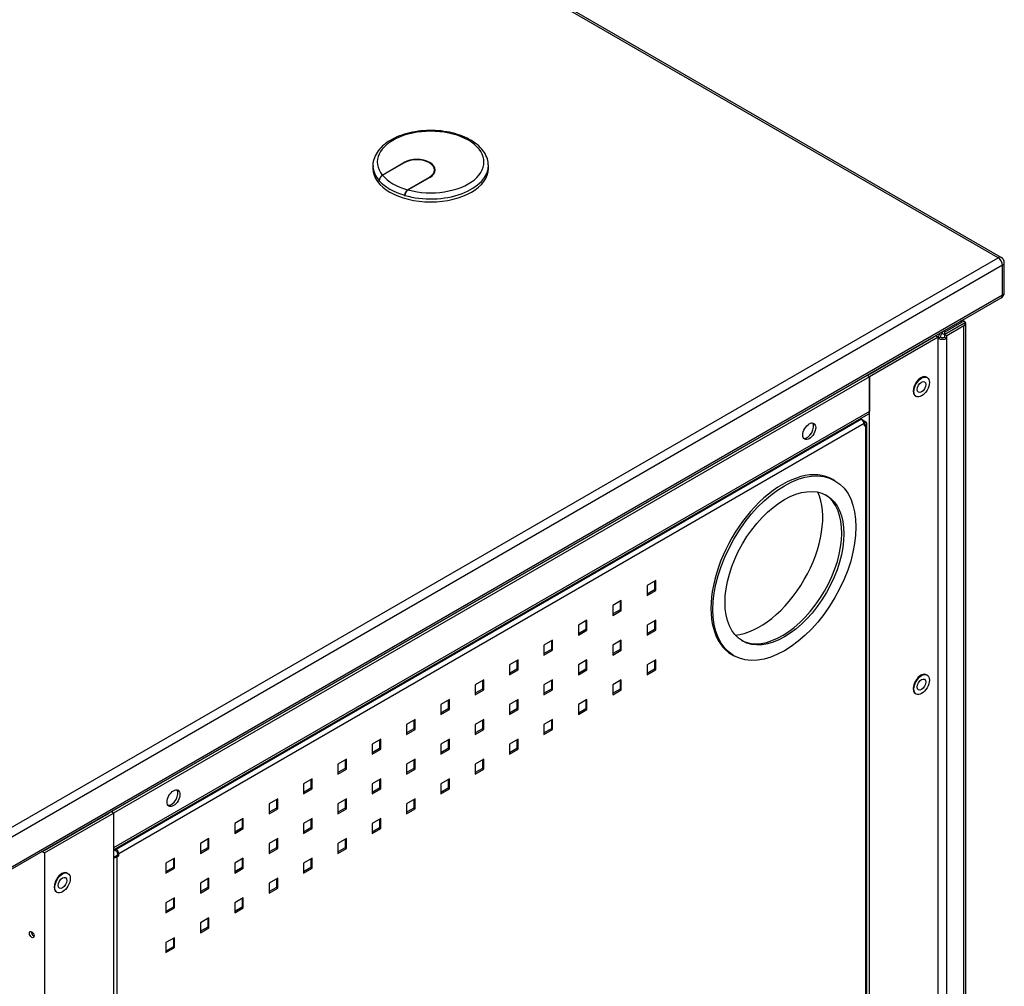
# Model space of a CAD drawing. Extents: x 742 to 2593, y -544 to 532.
# Drawn here: x 1811 to 1817, y -422 to -416 of the extents above; entities that cross this region are included whole.
import ezdxf

# ---------------------------------------------------------------- set-up
doc = ezdxf.new("R2010")
doc.units = 0
doc.header["$LTSCALE"] = 8
doc.header["$MEASUREMENT"] = 0
doc.layers.add('Default', color=7, linetype='CONTINUOUS')
doc.layers.add('DIM', color=3, linetype='CONTINUOUS')

# ---------------------------------------------------------------- blocks, each defined once
blk = doc.blocks.new('IMC Console #2')
at = {"layer": 'Default', "color": 7, "linetype": 'Continuous'}
for p, q in [((-18.92503, -120.08048), (-28.04536, -114.81486)), ((-18.90589, -120.07858), (-28.02622, -114.81296)), ((-22.86465, -119.49998), (-22.86465, -119.51873)), ((-22.80556, -119.55954), (-22.66922, -119.48082)), ((-22.66706, -119.48207), (-22.80417, -119.56124)), ((-22.66922, -119.48332), (-22.66922, -119.48082)), ((-22.47627, -119.54291), (-22.47627, -119.5277)), ((-22.13746, -119.51873), (-22.13746, -119.49998)), ((-22.82619, -119.59645), (-22.82619, -119.59395)), ((-22.82619, -119.59645), (-22.82473, -119.59561)), ((-22.82473, -119.59811), (-22.82473, -119.59561)), ((-22.64612, -119.65249), (-22.50901, -119.57332)), ((-22.50684, -119.57457), (-22.64318, -119.65329)), ((-22.50901, -119.57582), (-22.50901, -119.57332)), ((-22.66668, -119.68936), (-22.66668, -119.68686)), ((-22.66668, -119.68936), (-22.66381, -119.6877)), ((-22.66381, -119.6902), (-22.66381, -119.6877)), ((-25.36609, -123.79923), (-18.92503, -120.08048)), ((-18.89796, -120.12736), (-25.33903, -123.84611)), ((-18.89796, -120.31486), (-18.89796, -120.12736)), ((-18.88675, -120.29923), (-18.88675, -120.11173)), ((-25.34695, -124.05113), (-18.90589, -120.33238)), ((-25.33903, -124.03361), (-18.89796, -120.31486)), ((-19.26318, -120.54956), (-19.1545, -120.48681)), ((-19.26318, -120.56506), (-19.1545, -120.50231)), ((-19.15448, -120.50235), (-19.26315, -120.5651)), ((-19.14105, -120.51011), (-19.24973, -120.57285)), ((-19.1545, -120.48681), (-19.16394, -120.48136)), ((-19.13125, -120.48889), (-19.1545, -120.50231)), ((-19.1545, -120.50231), (-19.15448, -120.50233)), ((-19.13122, -120.48893), (-19.15448, -120.50235)), ((-19.15448, -120.50233), (-19.14105, -120.49458)), ((-19.15448, -120.50235), (-19.15448, -120.50233)), ((-19.13551, -120.48493), (-19.15282, -120.47494)), ((-19.14105, -127.29155), (-19.14105, -120.51011)), ((-19.12993, -127.27604), (-19.12993, -120.4946)), ((-19.32989, -120.58048), (-19.73693, -120.81548)), ((-19.30391, -120.58048), (-19.73693, -120.83048)), ((-19.33276, -120.57883), (-19.32989, -120.58048)), ((-19.31977, -120.57133), (-19.30391, -120.58048)), ((-19.30391, -127.45548), (-19.30391, -120.58048)), ((-19.30345, -120.58831), (-19.30391, -120.58805)), ((-19.30391, -120.58858), (-19.30345, -120.58831)), ((-19.30343, -120.58835), (-19.30391, -120.58863)), ((-19.30345, -120.58831), (-19.29003, -120.58056)), ((-19.30343, -120.58835), (-19.29, -120.5806)), ((-19.30343, -127.33879), (-19.30343, -120.58835)), ((-19.2766, -120.55731), (-19.2766, -120.54641)), ((-19.2766, -120.55731), (-19.26318, -120.56506)), ((-19.26318, -120.54956), (-19.27262, -120.54411)), ((-19.26318, -120.54956), (-19.26318, -120.56506)), ((-19.24973, -120.57285), (-19.26315, -120.5651)), ((-19.26315, -120.5651), (-19.26315, -120.5806)), ((-19.26315, -120.5806), (-19.24973, -120.58835)), ((-19.24973, -120.58835), (-19.24973, -120.57285)), ((-19.24973, -127.33879), (-19.24973, -120.58835)), ((-19.52042, -120.69048), (-19.52042, -120.68717)), ((-19.74992, -120.82298), (-24.51306, -123.57298)), ((-19.73693, -120.83048), (-24.50007, -123.58048)), ((-19.73693, -120.83048), (-19.75278, -120.82133)), ((-19.73693, -120.83048), (-19.74992, -120.82298)), ((-19.73693, -120.81548), (-19.73979, -120.81383)), ((-19.73693, -120.83048), (-19.73693, -121.05048)), ((-19.73693, -127.70548), (-19.73693, -120.83048)), ((-19.37334, -120.83574), (-19.37767, -120.83324)), ((-19.95343, -120.94048), (-19.9563, -120.93883)), ((-19.95343, -120.94048), (-19.95343, -120.93717)), ((-19.95343, -120.94048), (-19.95343, -120.93717)), ((-19.44666, -120.95272), (-19.44233, -120.95522)), ((-19.73693, -121.05048), (-24.50007, -123.80048)), ((-24.50007, -123.81291), (-19.74454, -121.0673)), ((-19.78634, -121.09876), (-24.48183, -123.8097)), ((-19.77076, -121.12576), (-24.46624, -123.8367)), ((-19.79269, -121.0951), (-19.78634, -121.09876)), ((-19.78634, -121.09876), (-19.75928, -121.11439)), ((-19.76707, -121.11889), (-19.77284, -121.11556)), ((-19.77076, -121.12576), (-19.77076, -121.13901)), ((-19.76707, -121.12789), (-19.77076, -121.13001)), ((-19.77076, -121.13901), (-19.75928, -121.13239)), ((-19.76707, -121.11889), (-19.76707, -121.12789)), ((-19.75928, -127.42939), (-19.75928, -121.13239)), ((-19.75282, -127.42039), (-19.75282, -121.12339)), ((-19.95353, -121.48559), (-19.96652, -121.47809)), ((-21.08333, -122.11557), (-21.13745, -122.14682)), ((-21.09112, -122.12007), (-21.09112, -122.17357)), ((-21.08333, -122.17807), (-21.08333, -122.11557)), ((-21.13745, -122.14682), (-21.13745, -122.20932)), ((-21.09112, -122.17357), (-21.13745, -122.20032)), ((-21.13745, -122.20932), (-21.08333, -122.17807)), ((-21.09112, -122.17357), (-21.08333, -122.17807)), ((-21.29983, -122.24057), (-21.35396, -122.27182)), ((-21.30763, -122.24507), (-21.30763, -122.29857)), ((-21.29983, -122.30307), (-21.29983, -122.24057)), ((-21.35396, -122.27182), (-21.35396, -122.33432)), ((-21.30763, -122.29857), (-21.35396, -122.32532)), ((-21.35396, -122.33432), (-21.29983, -122.30307)), ((-21.30763, -122.29857), (-21.29983, -122.30307)), ((-21.51634, -122.36557), (-21.57046, -122.39682)), ((-21.52413, -122.37007), (-21.52413, -122.42357)), ((-21.51634, -122.42807), (-21.51634, -122.36557)), ((-21.08333, -122.36557), (-21.13745, -122.39682)), ((-21.09112, -122.37007), (-21.09112, -122.42357)), ((-21.08333, -122.42807), (-21.08333, -122.36557)), ((-21.57046, -122.39682), (-21.57046, -122.45932)), ((-21.52413, -122.42357), (-21.57046, -122.45032)), ((-21.57046, -122.45932), (-21.51634, -122.42807)), ((-21.52413, -122.42357), (-21.51634, -122.42807)), ((-21.13745, -122.39682), (-21.13745, -122.45932)), ((-21.09112, -122.42357), (-21.13745, -122.45032)), ((-21.13745, -122.45932), (-21.08333, -122.42807)), ((-21.09112, -122.42357), (-21.08333, -122.42807)), ((-21.73284, -122.49057), (-21.78697, -122.52182)), ((-21.74064, -122.49507), (-21.74064, -122.54857)), ((-21.73284, -122.55307), (-21.73284, -122.49057)), ((-21.29983, -122.49057), (-21.35396, -122.52182)), ((-21.30763, -122.49507), (-21.30763, -122.54857)), ((-21.29983, -122.55307), (-21.29983, -122.49057)), ((-21.78697, -122.52182), (-21.78697, -122.58432)), ((-21.74064, -122.54857), (-21.78697, -122.57532)), ((-21.78697, -122.58432), (-21.73284, -122.55307)), ((-21.74064, -122.54857), (-21.73284, -122.55307)), ((-21.35396, -122.52182), (-21.35396, -122.58432)), ((-21.30763, -122.54857), (-21.35396, -122.57532)), ((-21.35396, -122.58432), (-21.29983, -122.55307)), ((-21.30763, -122.54857), (-21.29983, -122.55307)), ((-21.94935, -122.61557), (-22.00348, -122.64682)), ((-21.95714, -122.62007), (-21.95714, -122.67357)), ((-21.94935, -122.67807), (-21.94935, -122.61557)), ((-21.51634, -122.61557), (-21.57046, -122.64682)), ((-21.52413, -122.62007), (-21.52413, -122.67357)), ((-21.51634, -122.67807), (-21.51634, -122.61557)), ((-21.08333, -122.61557), (-21.13745, -122.64682)), ((-21.09112, -122.62007), (-21.09112, -122.67357)), ((-21.08333, -122.67807), (-21.08333, -122.61557)), ((-20.60339, -122.58118), (-20.5904, -122.58868)), ((-22.00348, -122.64682), (-22.00348, -122.70932)), ((-21.95714, -122.67357), (-22.00348, -122.70032)), ((-22.00348, -122.70932), (-21.94935, -122.67807)), ((-21.95714, -122.67357), (-21.94935, -122.67807)), ((-21.57046, -122.64682), (-21.57046, -122.70932)), ((-21.52413, -122.67357), (-21.57046, -122.70032)), ((-21.57046, -122.70932), (-21.51634, -122.67807)), ((-21.52413, -122.67357), (-21.51634, -122.67807)), ((-21.13745, -122.64682), (-21.13745, -122.70932)), ((-21.09112, -122.67357), (-21.13745, -122.70032)), ((-21.13745, -122.70932), (-21.08333, -122.67807)), ((-21.09112, -122.67357), (-21.08333, -122.67807)), ((-22.16586, -122.74057), (-22.21998, -122.77182)), ((-22.17365, -122.74507), (-22.17365, -122.79857)), ((-22.16586, -122.80307), (-22.16586, -122.74057)), ((-21.73284, -122.74057), (-21.78697, -122.77182)), ((-21.74064, -122.74507), (-21.74064, -122.79857)), ((-21.73284, -122.80307), (-21.73284, -122.74057)), ((-21.29983, -122.74057), (-21.35396, -122.77182)), ((-21.30763, -122.74507), (-21.30763, -122.79857)), ((-21.29983, -122.80307), (-21.29983, -122.74057)), ((-19.37334, -122.71074), (-19.37767, -122.70824)), ((-22.21998, -122.77182), (-22.21998, -122.83432)), ((-22.17365, -122.79857), (-22.21998, -122.82532)), ((-22.21998, -122.83432), (-22.16586, -122.80307)), ((-22.17365, -122.79857), (-22.16586, -122.80307)), ((-21.78697, -122.77182), (-21.78697, -122.83432)), ((-21.74064, -122.79857), (-21.78697, -122.82532)), ((-21.78697, -122.83432), (-21.73284, -122.80307)), ((-21.74064, -122.79857), (-21.73284, -122.80307)), ((-21.35396, -122.77182), (-21.35396, -122.83432)), ((-21.30763, -122.79857), (-21.35396, -122.82532)), ((-21.35396, -122.83432), (-21.29983, -122.80307)), ((-21.30763, -122.79857), (-21.29983, -122.80307)), ((-19.44666, -122.82772), (-19.44233, -122.83022)), ((-22.38236, -122.86557), (-22.43649, -122.89682)), ((-22.39016, -122.87007), (-22.39016, -122.92357)), ((-22.38236, -122.92807), (-22.38236, -122.86557)), ((-21.94935, -122.86557), (-22.00348, -122.89682)), ((-21.95714, -122.87007), (-21.95714, -122.92357)), ((-21.94935, -122.92807), (-21.94935, -122.86557)), ((-21.51634, -122.86557), (-21.57046, -122.89682)), ((-21.52413, -122.87007), (-21.52413, -122.92357)), ((-21.51634, -122.92807), (-21.51634, -122.86557)), ((-22.43649, -122.89682), (-22.43649, -122.95932)), ((-22.39016, -122.92357), (-22.43649, -122.95032)), ((-22.43649, -122.95932), (-22.38236, -122.92807)), ((-22.39016, -122.92357), (-22.38236, -122.92807)), ((-22.00348, -122.89682), (-22.00348, -122.95932)), ((-21.95714, -122.92357), (-22.00348, -122.95032)), ((-22.00348, -122.95932), (-21.94935, -122.92807)), ((-21.95714, -122.92357), (-21.94935, -122.92807)), ((-21.57046, -122.89682), (-21.57046, -122.95932)), ((-21.52413, -122.92357), (-21.57046, -122.95032)), ((-21.57046, -122.95932), (-21.51634, -122.92807)), ((-21.52413, -122.92357), (-21.51634, -122.92807)), ((-22.59887, -122.99057), (-22.653, -123.02182)), ((-22.60666, -122.99507), (-22.60666, -123.04857)), ((-22.59887, -123.05307), (-22.59887, -122.99057)), ((-22.16586, -122.99057), (-22.21998, -123.02182)), ((-22.17365, -122.99507), (-22.17365, -123.04857)), ((-22.16586, -123.05307), (-22.16586, -122.99057)), ((-21.73284, -122.99057), (-21.78697, -123.02182)), ((-21.74064, -122.99507), (-21.74064, -123.04857)), ((-21.73284, -123.05307), (-21.73284, -122.99057)), ((-22.653, -123.02182), (-22.653, -123.08432)), ((-22.60666, -123.04857), (-22.653, -123.07532)), ((-22.653, -123.08432), (-22.59887, -123.05307)), ((-22.60666, -123.04857), (-22.59887, -123.05307)), ((-22.21998, -123.02182), (-22.21998, -123.08432)), ((-22.17365, -123.04857), (-22.21998, -123.07532)), ((-22.21998, -123.08432), (-22.16586, -123.05307)), ((-22.17365, -123.04857), (-22.16586, -123.05307)), ((-21.78697, -123.02182), (-21.78697, -123.08432)), ((-21.74064, -123.04857), (-21.78697, -123.07532)), ((-21.78697, -123.08432), (-21.73284, -123.05307)), ((-21.74064, -123.04857), (-21.73284, -123.05307)), ((-22.81538, -123.11557), (-22.8695, -123.14682)), ((-22.82317, -123.12007), (-22.82317, -123.17357)), ((-22.81538, -123.17807), (-22.81538, -123.11557)), ((-22.38236, -123.11557), (-22.43649, -123.14682)), ((-22.39016, -123.12007), (-22.39016, -123.17357)), ((-22.38236, -123.17807), (-22.38236, -123.11557)), ((-21.94935, -123.11557), (-22.00348, -123.14682)), ((-21.95714, -123.12007), (-21.95714, -123.17357)), ((-21.94935, -123.17807), (-21.94935, -123.11557)), ((-22.8695, -123.14682), (-22.8695, -123.20932)), ((-22.82317, -123.17357), (-22.8695, -123.20032)), ((-22.8695, -123.20932), (-22.81538, -123.17807)), ((-22.82317, -123.17357), (-22.81538, -123.17807)), ((-22.43649, -123.14682), (-22.43649, -123.20932)), ((-22.39016, -123.17357), (-22.43649, -123.20032)), ((-22.43649, -123.20932), (-22.38236, -123.17807)), ((-22.39016, -123.17357), (-22.38236, -123.17807)), ((-22.00348, -123.14682), (-22.00348, -123.20932)), ((-21.95714, -123.17357), (-22.00348, -123.20032)), ((-22.00348, -123.20932), (-21.94935, -123.17807)), ((-21.95714, -123.17357), (-21.94935, -123.17807)), ((-23.03188, -123.24057), (-23.08601, -123.27182)), ((-23.03968, -123.24507), (-23.03968, -123.29857)), ((-23.03188, -123.30307), (-23.03188, -123.24057)), ((-22.59887, -123.24057), (-22.653, -123.27182)), ((-22.60666, -123.24507), (-22.60666, -123.29857)), ((-22.59887, -123.30307), (-22.59887, -123.24057)), ((-22.16586, -123.24057), (-22.21998, -123.27182)), ((-22.17365, -123.24507), (-22.17365, -123.29857)), ((-22.16586, -123.30307), (-22.16586, -123.24057)), ((-23.08601, -123.27182), (-23.08601, -123.33432)), ((-23.03968, -123.29857), (-23.08601, -123.32532)), ((-23.08601, -123.33432), (-23.03188, -123.30307)), ((-23.03968, -123.29857), (-23.03188, -123.30307)), ((-22.653, -123.27182), (-22.653, -123.33432)), ((-22.60666, -123.29857), (-22.653, -123.32532)), ((-22.653, -123.33432), (-22.59887, -123.30307)), ((-22.60666, -123.29857), (-22.59887, -123.30307)), ((-22.21998, -123.27182), (-22.21998, -123.33432)), ((-22.17365, -123.29857), (-22.21998, -123.32532)), ((-22.21998, -123.33432), (-22.16586, -123.30307)), ((-22.17365, -123.29857), (-22.16586, -123.30307)), ((-23.24839, -123.36557), (-23.30252, -123.39682)), ((-23.25618, -123.37007), (-23.25618, -123.42357)), ((-23.24839, -123.42807), (-23.24839, -123.36557)), ((-22.81538, -123.36557), (-22.8695, -123.39682)), ((-22.82317, -123.37007), (-22.82317, -123.42357)), ((-22.81538, -123.42807), (-22.81538, -123.36557)), ((-22.38236, -123.36557), (-22.43649, -123.39682)), ((-22.39016, -123.37007), (-22.39016, -123.42357)), ((-22.38236, -123.42807), (-22.38236, -123.36557)), ((-23.30252, -123.39682), (-23.30252, -123.45932)), ((-23.25618, -123.42357), (-23.30252, -123.45032)), ((-23.30252, -123.45932), (-23.24839, -123.42807)), ((-23.25618, -123.42357), (-23.24839, -123.42807)), ((-22.8695, -123.39682), (-22.8695, -123.45932)), ((-22.82317, -123.42357), (-22.8695, -123.45032)), ((-22.8695, -123.45932), (-22.81538, -123.42807)), ((-22.82317, -123.42357), (-22.81538, -123.42807)), ((-22.43649, -123.39682), (-22.43649, -123.45932)), ((-22.39016, -123.42357), (-22.43649, -123.45032)), ((-22.43649, -123.45932), (-22.38236, -123.42807)), ((-22.39016, -123.42357), (-22.38236, -123.42807)), ((-23.4649, -123.49057), (-23.51902, -123.52182)), ((-23.47269, -123.49507), (-23.47269, -123.54857)), ((-23.4649, -123.55307), (-23.4649, -123.49057)), ((-23.03188, -123.49057), (-23.08601, -123.52182)), ((-23.03968, -123.49507), (-23.03968, -123.54857)), ((-23.03188, -123.55307), (-23.03188, -123.49057)), ((-22.59887, -123.49057), (-22.653, -123.52182)), ((-22.60666, -123.49507), (-22.60666, -123.54857)), ((-22.59887, -123.55307), (-22.59887, -123.49057)), ((-24.50007, -123.58048), (-24.51592, -123.57133)), ((-24.50007, -123.58048), (-24.51306, -123.57298)), ((-23.51902, -123.52182), (-23.51902, -123.58432)), ((-23.47269, -123.54857), (-23.51902, -123.57532)), ((-23.51902, -123.58432), (-23.4649, -123.55307)), ((-23.47269, -123.54857), (-23.4649, -123.55307)), ((-23.08601, -123.52182), (-23.08601, -123.58432)), ((-23.03968, -123.54857), (-23.08601, -123.57532)), ((-23.08601, -123.58432), (-23.03188, -123.55307)), ((-23.03968, -123.54857), (-23.03188, -123.55307)), ((-22.653, -123.52182), (-22.653, -123.58432)), ((-22.60666, -123.54857), (-22.653, -123.57532)), ((-22.653, -123.58432), (-22.59887, -123.55307)), ((-22.60666, -123.54857), (-22.59887, -123.55307)), ((-24.93308, -123.83048), (-24.50007, -123.58048)), ((-24.93308, -123.81548), (-24.52605, -123.58048)), ((-24.52605, -123.58048), (-24.52891, -123.57883)), ((-24.50007, -123.58048), (-24.50007, -123.80048)), ((-24.50007, -123.58048), (-24.50007, -130.45548)), ((-23.6814, -123.61557), (-23.73553, -123.64682)), ((-23.6892, -123.62007), (-23.6892, -123.67357)), ((-23.6814, -123.67807), (-23.6814, -123.61557)), ((-23.24839, -123.61557), (-23.30252, -123.64682)), ((-23.25618, -123.62007), (-23.25618, -123.67357)), ((-23.24839, -123.67807), (-23.24839, -123.61557)), ((-22.81538, -123.61557), (-22.8695, -123.64682)), ((-22.82317, -123.62007), (-22.82317, -123.67357)), ((-22.81538, -123.67807), (-22.81538, -123.61557)), ((-24.71657, -123.68717), (-24.71657, -123.69048)), ((-23.73553, -123.64682), (-23.73553, -123.70932)), ((-23.6892, -123.67357), (-23.73553, -123.70032)), ((-23.73553, -123.70932), (-23.6814, -123.67807)), ((-23.6892, -123.67357), (-23.6814, -123.67807)), ((-23.30252, -123.64682), (-23.30252, -123.70932)), ((-23.25618, -123.67357), (-23.30252, -123.70032)), ((-23.30252, -123.70932), (-23.24839, -123.67807)), ((-23.25618, -123.67357), (-23.24839, -123.67807)), ((-22.8695, -123.64682), (-22.8695, -123.70932)), ((-22.82317, -123.67357), (-22.8695, -123.70032)), ((-22.8695, -123.70932), (-22.81538, -123.67807)), ((-22.82317, -123.67357), (-22.81538, -123.67807)), ((-23.89791, -123.74057), (-23.95203, -123.77182)), ((-23.9057, -123.74507), (-23.9057, -123.79857)), ((-23.89791, -123.80307), (-23.89791, -123.74057)), ((-23.4649, -123.74057), (-23.51902, -123.77182)), ((-23.47269, -123.74507), (-23.47269, -123.79857)), ((-23.4649, -123.80307), (-23.4649, -123.74057)), ((-23.03188, -123.74057), (-23.08601, -123.77182)), ((-23.03968, -123.74507), (-23.03968, -123.79857)), ((-23.03188, -123.80307), (-23.03188, -123.74057)), ((-24.94893, -123.82133), (-24.93308, -123.83048)), ((-24.93594, -123.81383), (-24.93308, -123.81548)), ((-24.49596, -123.81054), (-24.48183, -123.8187)), ((-24.48817, -123.80604), (-24.48183, -123.8097)), ((-23.95203, -123.77182), (-23.95203, -123.83432)), ((-23.9057, -123.79857), (-23.95203, -123.82532)), ((-23.95203, -123.83432), (-23.89791, -123.80307)), ((-23.9057, -123.79857), (-23.89791, -123.80307)), ((-23.51902, -123.77182), (-23.51902, -123.83432)), ((-23.47269, -123.79857), (-23.51902, -123.82532)), ((-23.51902, -123.83432), (-23.4649, -123.80307)), ((-23.47269, -123.79857), (-23.4649, -123.80307)), ((-23.08601, -123.77182), (-23.08601, -123.83432)), ((-23.03968, -123.79857), (-23.08601, -123.82532)), ((-23.08601, -123.83432), (-23.03188, -123.80307)), ((-23.03968, -123.79857), (-23.03188, -123.80307)), ((-24.93308, -123.83048), (-24.93308, -130.70548)), ((-24.47403, -123.84545), (-24.48551, -123.85207)), ((-24.47771, -123.85657), (-24.46624, -123.84995)), ((-24.47771, -123.85657), (-24.47771, -130.15357)), ((-24.47403, -123.8322), (-24.47403, -123.84545)), ((-24.47403, -123.84545), (-24.46624, -123.84995)), ((-24.46624, -123.84995), (-24.46624, -123.8367)), ((-24.11441, -123.86557), (-24.16854, -123.89682)), ((-24.12221, -123.87007), (-24.12221, -123.92357)), ((-24.11441, -123.92807), (-24.11441, -123.86557)), ((-23.6814, -123.86557), (-23.73553, -123.89682)), ((-23.6892, -123.87007), (-23.6892, -123.92357)), ((-23.6814, -123.92807), (-23.6814, -123.86557)), ((-23.24839, -123.86557), (-23.30252, -123.89682)), ((-23.25618, -123.87007), (-23.25618, -123.92357)), ((-23.24839, -123.92807), (-23.24839, -123.86557)), ((-24.16854, -123.89682), (-24.16854, -123.95932)), ((-24.12221, -123.92357), (-24.16854, -123.95032)), ((-24.16854, -123.95932), (-24.11441, -123.92807)), ((-24.12221, -123.92357), (-24.11441, -123.92807)), ((-23.73553, -123.89682), (-23.73553, -123.95932)), ((-23.6892, -123.92357), (-23.73553, -123.95032)), ((-23.73553, -123.95932), (-23.6814, -123.92807)), ((-23.6892, -123.92357), (-23.6814, -123.92807)), ((-23.30252, -123.89682), (-23.30252, -123.95932)), ((-23.25618, -123.92357), (-23.30252, -123.95032)), ((-23.30252, -123.95932), (-23.24839, -123.92807)), ((-23.25618, -123.92357), (-23.24839, -123.92807)), ((-24.786, -123.96074), (-24.79033, -123.95824)), ((-23.89791, -123.99057), (-23.95203, -124.02182)), ((-23.9057, -123.99507), (-23.9057, -124.04857)), ((-23.89791, -124.05307), (-23.89791, -123.99057)), ((-23.4649, -123.99057), (-23.51902, -124.02182)), ((-23.47269, -123.99507), (-23.47269, -124.04857)), ((-23.4649, -124.05307), (-23.4649, -123.99057)), ((-23.95203, -124.02182), (-23.95203, -124.08432)), ((-23.9057, -124.04857), (-23.95203, -124.07532)), ((-23.95203, -124.08432), (-23.89791, -124.05307)), ((-23.9057, -124.04857), (-23.89791, -124.05307)), ((-23.51902, -124.02182), (-23.51902, -124.08432)), ((-23.47269, -124.04857), (-23.51902, -124.07532)), ((-23.51902, -124.08432), (-23.4649, -124.05307)), ((-23.47269, -124.04857), (-23.4649, -124.05307)), ((-24.85932, -124.07772), (-24.85499, -124.08022)), ((-24.11441, -124.11557), (-24.16854, -124.14682)), ((-24.12221, -124.12007), (-24.12221, -124.17357)), ((-24.11441, -124.17807), (-24.11441, -124.11557)), ((-23.6814, -124.11557), (-23.73553, -124.14682)), ((-23.6892, -124.12007), (-23.6892, -124.17357)), ((-23.6814, -124.17807), (-23.6814, -124.11557)), ((-24.16854, -124.14682), (-24.16854, -124.20932)), ((-24.12221, -124.17357), (-24.16854, -124.20032)), ((-24.16854, -124.20932), (-24.11441, -124.17807)), ((-24.12221, -124.17357), (-24.11441, -124.17807)), ((-23.73553, -124.14682), (-23.73553, -124.20932)), ((-23.6892, -124.17357), (-23.73553, -124.20032)), ((-23.73553, -124.20932), (-23.6814, -124.17807)), ((-23.6892, -124.17357), (-23.6814, -124.17807)), ((-23.89791, -124.24057), (-23.95203, -124.27182)), ((-23.9057, -124.24507), (-23.9057, -124.29857)), ((-23.89791, -124.30307), (-23.89791, -124.24057)), ((-23.95203, -124.27182), (-23.95203, -124.33432)), ((-23.9057, -124.29857), (-23.95203, -124.32532)), ((-23.95203, -124.33432), (-23.89791, -124.30307)), ((-23.9057, -124.29857), (-23.89791, -124.30307)), ((-24.11441, -124.36557), (-24.16854, -124.39682)), ((-24.12221, -124.37007), (-24.12221, -124.42357)), ((-24.11441, -124.42807), (-24.11441, -124.36557)), ((-24.16854, -124.39682), (-24.16854, -124.45932)), ((-24.12221, -124.42357), (-24.16854, -124.45032)), ((-24.16854, -124.45932), (-24.11441, -124.42807)), ((-24.12221, -124.42357), (-24.11441, -124.42807))]:
    blk.add_line(p, q, dxfattribs=at)
for centre, radius, start, end in [((-22.78212, -119.59698), 0.04417, 122.047456, 176.064366), ((-22.78076, -119.59858), 0.04407, 122.077384, 176.139311), ((-22.62268, -119.68984), 0.0441, 122.099384, 176.117311), ((-22.61994, -119.69061), 0.04396, 121.906111, 176.20571), ((-18.92503, -120.11173), 0.03827, 0, 60), ((-18.92503, -120.29923), 0.03827, 300, 0)]:
    blk.add_arc(centre, radius, start, end, dxfattribs=at)
for centre, major_axis, ratio, start_param, end_param in [((-22.50105, -119.47748), (-0.33604, 0), 0.5773503, 1.1341081, 6.7198736), ((-22.58803, -119.5277), (-0.11482, 0), 0.5773503, 2.3561945, 5.4977871), ((-22.58803, -119.5277), (-0.11176, 0), 0.5773503, 2.3561945, 5.4977871), ((-22.50105, -119.49998), (0.3636, 0), 0.5773503, 3.1415927, 3.1753202), ((-22.50105, -119.51873), (0.3636, 0), 0.5773503, 3.1415927, 6.2831853), ((-22.50105, -119.49998), (0.3636, 0), 0.5773503, 3.1753202, 3.6057022), ((-22.50105, -119.49998), (0.3636, 0), 0.5773503, 4.2482794, 6.3029893), ((-22.58803, -119.5527), (-0.11482, 0), 0.5773503, 3.3312901, 3.3730491), ((-22.50105, -119.49998), (-0.3636, 0), 0.5773503, 0.4729718, 1.0978245), ((-22.50105, -119.47748), (-0.33604, 0), 0.5773503, 0.4463665, 1.1244298), ((-18.92503, -120.11173), (-0.01914, -0.03315), 0.5773503, 3.1415927, 3.9269908), ((-18.92503, -120.11173), (0.01914, -0.03315), 0.5773503, 0.7853982, 2.3561945), ((-18.92503, -120.11173), (-0.03827, 0), 0.5773503, 2.3561945, 3.1415927), ((-18.92503, -120.29923), (-0.01914, 0.03315), 0.5773503, 3.1415927, 3.9269908), ((-18.92503, -120.29923), (-0.03827, 0), 0.5773503, 2.3561945, 3.1415927), ((-19.1545, -120.51781), (-0.01899, -0.03288), 0.5773503, 2.8797933, 3.9269908), ((-19.1679, -120.51008), (-0.01897, -0.01097), 0.0007783, 2.356643, 3.9274394), ((-19.1679, -120.51008), (-0.01899, -0.01094), 0.0007783, 2.3557459, 3.9265423), ((-19.1679, -120.51008), (0.03794, 0.02194), 0.0007783, -0.7849496, -0.2613508), ((-19.1679, -120.51008), (0.03797, 0.02188), 0.0007783, 0.2613508, 0.7849496), ((-19.1679, -120.4946), (-0.03797, 0), 0.5773503, 2.3561945, 3.403392), ((-19.2766, -120.57281), (0.01899, 0.03288), 0.5773503, 1.3371623, 2.3561945), ((-19.27658, -120.57285), (-0.03797, 0), 0.5773503, 0.7853982, 2.3561945), ((-19.2766, -120.57281), (0.00949, 0.01644), 0.5773503, 0.7853982, 2.3561945), ((-19.27658, -120.57285), (-0.01899, 0), 0.5773503, 0.7853982, 2.3561945), ((-19.41217, -120.89298), (0.03449, 0.05974), 0.5773503, 0, 3.1415927), ((-20.16994, -121.06548), (-0.02143, 0), 0.5773503, 0.5953519, 0.7853982), ((-20.16994, -121.08048), (-0.02143, 0), 0.5773503, 4.9566876, 5.6320478), ((-20.16994, -121.06548), (-0.02143, 0), 0.5773503, 3.9269908, 4.1170371), ((-19.76291, -121.03548), (-0.01837, 0.03182), 0.5773503, 3.1415927, 3.9269908), ((-20.1288, -121.16673), (0.0287, 0.04972), 0.5773503, 3.3698436, 6.0549344), ((-19.78634, -121.11676), (0.01102, -0.01909), 0.5773503, 0.7853982, 2.3561945), ((-19.77487, -121.12339), (-0.01102, 0), 0.5773503, 2.3561945, 3.9269908), ((-19.77487, -121.12339), (-0.02205, 0), 0.5773503, 2.3561945, 3.9269908), ((-20.28496, -122.02964), (0.31843, 0.55154), 0.5773503, 0, 3.1415927), ((-20.42785, -121.94714), (0.28093, 0.48658), 0.5773503, 3.5288144, 5.8959635), ((-20.28496, -122.02964), (0.26485, 0.45874), 0.5773503, 3.166119, 6.2586589), ((-22.335, -122.31548), (-0.02143, 0), 0.5773503, 0.5953519, 0.7853982), ((-22.335, -122.33048), (-0.02143, 0), 0.5773503, 4.9566876, 5.6320478), ((-22.335, -122.31548), (-0.02143, 0), 0.5773503, 3.9269908, 4.1170371), ((-19.41217, -122.76798), (0.03449, 0.05974), 0.5773503, 0, 3.1415927), ((-24.13417, -123.47923), (0.0287, 0.04972), 0.5773503, 3.3698436, 6.0549344), ((-24.50007, -123.58048), (-0.02143, 0), 0.5773503, 4.9566876, 5.4977871), ((-24.50007, -123.56548), (-0.02143, 0), 0.5773503, 3.9269908, 4.1170371), ((-24.48183, -123.8277), (-0.01102, 0.01909), 0.5773503, 3.9269908, 5.4977871), ((-24.48183, -123.8277), (-0.00551, 0.00955), 0.5773503, 3.9269908, 5.4977871), ((-24.4933, -123.84757), (-0.01102, 0), 0.5773503, 0.9099212, 2.3561945), ((-24.4933, -123.84757), (-0.02205, 0), 0.5773503, 1.258858, 2.3561945), ((-24.82483, -124.01798), (0.03449, 0.05974), 0.5773503, 0, 3.1415927), ((-25.00128, -124.33861), (0.01072, -0.01856), 0.5773503, 3.7927301, 5.6320478)]:
    blk.add_ellipse(centre, major_axis=major_axis, ratio=ratio, start_param=start_param, end_param=end_param, dxfattribs=at)
for centre, major_axis in [((-19.40784, -120.89548), (0.03449, 0.05974)), ((-19.40784, -120.89548), (-0.01914, -0.03315)), ((-20.11581, -121.17423), (0.0287, 0.04972)), ((-20.27197, -122.03714), (0.31843, 0.55154)), ((-20.27197, -122.03714), (0.26485, 0.45874)), ((-19.40784, -122.77048), (0.03449, 0.05974)), ((-19.40784, -122.77048), (-0.01914, -0.03315)), ((-24.12118, -123.48673), (0.0287, 0.04972)), ((-24.8205, -124.02048), (0.03449, 0.05974)), ((-24.8205, -124.02048), (-0.01914, -0.03315)), ((-25.01427, -124.34611), (-0.01072, 0.01856))]:
    blk.add_ellipse(centre, major_axis=major_axis, ratio=0.5773503, dxfattribs=at)
blk.add_open_spline([(-22.13927, -119.49537), (-22.13893, -119.4894), (-22.13797, -119.47014), (-22.15126, -119.43436), (-22.178, -119.39385), (-22.21823, -119.35726), (-22.26981, -119.3262), (-22.33114, -119.30192), (-22.39938, -119.28554), (-22.47163, -119.27766), (-22.54502, -119.27853), (-22.61669, -119.28813), (-22.68387, -119.30616), (-22.74399, -119.33214), (-22.79454, -119.36534), (-22.83359, -119.40506), (-22.85741, -119.44909), (-22.86678, -119.48588), (-22.86374, -119.50404), (-22.86303, -119.50815)], degree=3, knots=[0, 0, 0, 0, 0.0219133, 0.082561, 0.1435573, 0.2063749, 0.2707667, 0.335758, 0.4006743, 0.465458, 0.5301864, 0.5949713, 0.6599042, 0.7251166, 0.7907041, 0.8565401, 0.9216816, 0.9847831, 1, 1, 1, 1], dxfattribs=at)

msp = doc.modelspace()

# ---------------------------------------------------------------- block references
at = {"layer": 'DIM'}
msp.add_blockref('IMC Console #2', (1836.1338, -297.1552), dxfattribs=at)

doc.saveas('drawing.dxf')
